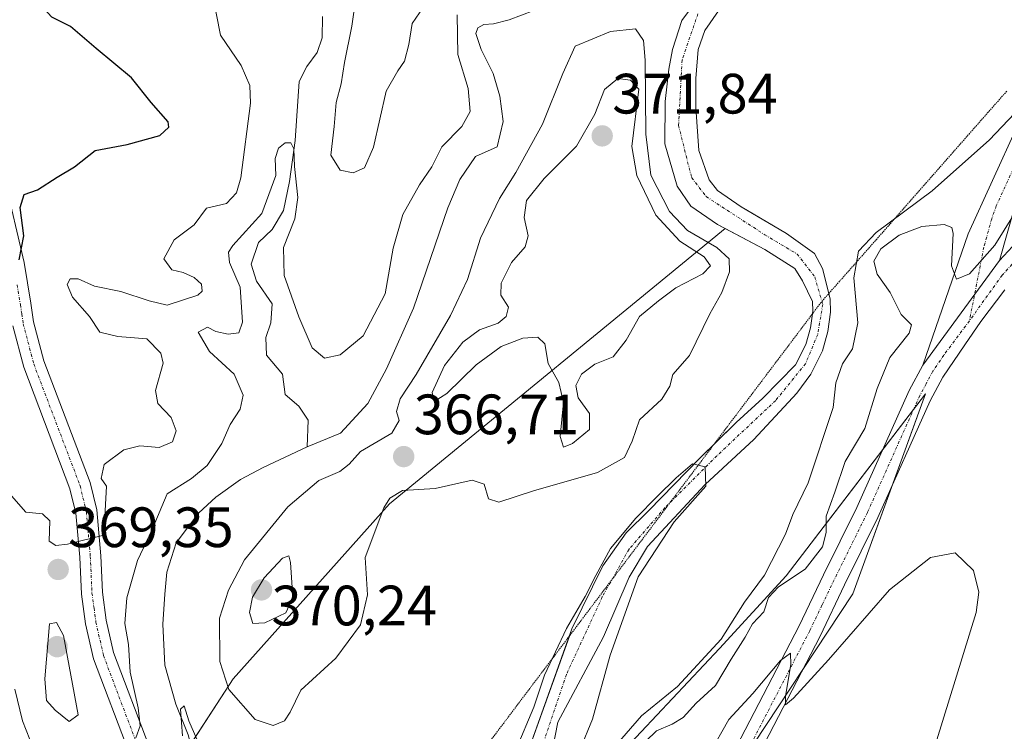
# Model space of a CAD drawing. Units: metres. Extents: x 632757 to 636261, y 4653338 to 4655722.
# Drawn here: x 635482 to 635656, y 4653866 to 4653991 of the extents above; entities that cross this region are included whole.
import ezdxf
from ezdxf.enums import TextEntityAlignment as Align

# ---------------------------------------------------------------- set-up
doc = ezdxf.new("R2010")
doc.units = ezdxf.units.M
doc.header["$MEASUREMENT"] = 0
doc.linetypes.add('TRAZO_Y_PUNTO', pattern=[1, 0.5, -0.25, 0, -0.25])
doc.linetypes.add('TRAZOS2', pattern=[0.375, 0.25, -0.125])
for name, color, linetype, lineweight in [('Camino', 19, 'Continuous', 0), ('Camino Cxs', 19, 'Continuous', 0), ('Camino eje', 39, 'TRAZO_Y_PUNTO', 13), ('Carátula', 7, 'Continuous', 5), ('Corriente natural Cxs', 5, 'Continuous', 13), ('Corriente natural eje', 5, 'TRAZO_Y_PUNTO', 0), ('Corriente natural lineal', 142, 'Continuous', 13), ('Corriente natural superficial', 5, 'Continuous', 13), ('Cultivos herbáceos CxS', 92, 'Continuous', 0), ('Curva de nivel maestra', 36, 'Continuous', 30), ('Curva de nivel normal', 36, 'Continuous', 0), ('Matorral', 135, 'Continuous', 0), ('Matorral CxS', 135, 'Continuous', 0), ('Pastizal CxS', 92, 'Continuous', 0), ('Pista no pavimentada', 254, 'Continuous', 13), ('Pista no pavimentada Cxs', 254, 'Continuous', 0), ('Pista pavimentada eje', 135, 'TRAZO_Y_PUNTO', 0), ('Punto de cota en terreno', 7, 'Continuous', 0), ('Rótulo de punto de cota en terreno', 19, 'Continuous', 0), ('Suelo desnudo', 252, 'Continuous', 0), ('Suelo desnudo CxS', 43, 'Continuous', 0), ('Vía pecuaria eje', 92, 'TRAZOS2', 0)]:
    doc.layers.add(name, color=color, linetype=linetype, lineweight=lineweight)
doc.styles.add('Arial', font='txt', dxfattribs={"height": 0.2})

# ---------------------------------------------------------------- blocks, each defined once
blk = doc.blocks.new('*U151')
at = {"layer": 'Matorral CxS', "color": 135, "linetype": 'Continuous', "lineweight": 0}
blk.add_polyline3d([(635601.93, 4653995.36, 362.08), (635599.04, 4653991.34, 361.96), (635597.4, 4653986.23, 361.48), (635596.75, 4653982.78, 361.31), (635596.08, 4653977.09, 361.92), (635596.02, 4653969.62, 361.7), (635598.18, 4653962.12, 361.63), (635600.62, 4653958.63, 361.41), (635605.31, 4653955.39, 361.55), (635606.66, 4653954.68, 361.26), (635547.54, 4653906.15, 364.78), (635520, 4653875.31, 366.27), (635498.88, 4653842.74, 360.63), (635489.53, 4653824.76, 360.78), (635483.78, 4653803.9, 364.42), (635465.81, 4653788.07, 367.35)], dxfattribs=at)
blk = doc.blocks.new('*U158')
at = {"layer": 'Suelo desnudo CxS', "color": 43, "linetype": 'Continuous', "lineweight": 0}
for points in [[(635605.49, 4653993.06, 361.59), (635603.07, 4653989.57, 361.66), (635601.92, 4653986.23, 361.44), (635601.49, 4653981.14, 361.43), (635601.5, 4653975.98, 361.49), (635602.04, 4653968.43, 361.38), (635603.86, 4653963.28, 361.5), (635605.31, 4653961.39, 361.51), (635609.47, 4653958.52, 361.39), (635610.56, 4653957.87, 361.48), (635617.45, 4653953.8, 361.09), (635622.41, 4653950.28, 361.15), (635623.78, 4653947.62, 361.38), (635625.13, 4653942.31, 361.5), (635625.23, 4653939.96, 361.25), (635624.76, 4653936.55, 361.24), (635623.81, 4653933.14, 361.3), (635621.75, 4653929.04, 360.55), (635619.26, 4653925.65, 360.42), (635611.72, 4653917.5, 360.19), (635603.14, 4653909.59, 360.15), (635592.95, 4653898.65, 359.94), (635589.74, 4653893.23, 359.9), (635585.25, 4653882.72, 359.78), (635577.19, 4653867.7, 359.34), (635575.8, 4653860.48, 359.37)], [(635571.35, 4653860.97, 359.31), (635579.67, 4653884.14, 360.06), (635585.14, 4653895.27, 360.2), (635589.23, 4653901.05, 360.37), (635593.2, 4653904.99, 360.47), (635602.13, 4653914.17, 360.25), (635608.61, 4653920.52, 360.49), (635613.28, 4653924.79, 360.35), (635619.06, 4653930.68, 360.39), (635620.87, 4653934.27, 360.3), (635621.68, 4653937.19, 360.34), (635622.09, 4653940.11, 360.47), (635622.01, 4653941.85, 360.49), (635620.3, 4653945.49, 360.54), (635618.92, 4653947.65, 360.6), (635613.63, 4653951, 360.76), (635606.66, 4653954.68, 361.26), (635605.31, 4653955.39, 361.55), (635600.62, 4653958.63, 361.41), (635598.18, 4653962.12, 361.63), (635596.02, 4653969.62, 361.7), (635596.08, 4653977.09, 361.92), (635596.75, 4653982.78, 361.31), (635597.4, 4653986.23, 361.48), (635599.04, 4653991.34, 361.96), (635601.93, 4653995.36, 362.08)]]:
    blk.add_polyline3d(points, dxfattribs=at)
blk = doc.blocks.new('*U164')
at = {"layer": 'Matorral CxS', "color": 135, "linetype": 'Continuous', "lineweight": 0}
blk.add_polyline3d([(635572.55, 4653845.45, 363), (635605.64, 4653880.69, 366.15), (635617.38, 4653893.51, 367.31), (635641.93, 4653925.55, 371.13), (635629.12, 4653890.3, 370.17), (635609.6, 4653860.72, 369.76)], dxfattribs=at)
blk = doc.blocks.new('*U186')
at = {"layer": 'Curva de nivel normal', "color": 36, "linetype": 'Continuous', "lineweight": 0}
for points in [[(635480.98, 4653907.61, 370), (635483.48, 4653904.69, 370), (635486.43, 4653904.39, 370), (635487.72, 4653903.17, 370), (635487.63, 4653899.6, 370), (635488.8, 4653898.81, 370), (635490.86, 4653899.05, 370), (635497.23, 4653900.64, 370), (635497.7, 4653909.3, 370), (635496.75, 4653910.65, 370), (635497.27, 4653913.08, 370), (635500.77, 4653915.68, 370), (635503.56, 4653916.37, 370), (635506.96, 4653916.08, 370), (635509.3, 4653917.12, 370), (635509.94, 4653919.06, 370), (635509.11, 4653921.4, 370), (635506.75, 4653923.86, 370), (635506.33, 4653926.17, 370), (635507.67, 4653930.96, 370), (635507.25, 4653932.7, 370), (635504.82, 4653935.24, 370), (635499.72, 4653935.68, 370), (635496.55, 4653936.4, 370), (635494.73, 4653939.16, 370), (635491.7, 4653942.58, 370), (635490.77, 4653944.8, 370), (635491.32, 4653945.84, 370), (635492.68, 4653945.83, 370), (635495.56, 4653944.53, 370), (635500.24, 4653943.56, 370), (635505.23, 4653941.93, 370), (635508.36, 4653941.19, 370), (635513.78, 4653942.94, 370), (635514.56, 4653943.65, 370), (635514.42, 4653944.85, 370), (635513.11, 4653946.08, 370), (635511.23, 4653946.91, 370), (635509.21, 4653947.43, 370), (635507.82, 4653949.36, 370), (635509.62, 4653952.67, 370), (635513.13, 4653955.33, 370), (635515.3, 4653958.27, 370), (635518.82, 4653959.09, 370), (635520.59, 4653961, 370), (635521.34, 4653963.61, 370), (635523.07, 4653976.76, 370), (635522.92, 4653979.86, 370), (635521.4, 4653983.4, 370), (635517.76, 4653988.78, 370), (635515.8, 4653999, 370)], [(635541.74, 4653996.17, 370), (635540.93, 4653990.36, 370), (635539.63, 4653983.94, 370), (635539.02, 4653980.18, 370), (635538.14, 4653976.88, 370), (635537.82, 4653972.67, 370), (635537.22, 4653967.61, 370), (635538.88, 4653964.97, 370), (635541.17, 4653964.5, 370), (635543.12, 4653965.39, 370), (635544.74, 4653969.04, 370), (635546.93, 4653978.91, 370), (635549.01, 4653982.48, 370), (635550.19, 4653984.2, 370), (635550.94, 4653987.1, 370), (635551.53, 4653990.83, 370), (635553.44, 4653993.63, 370)], [(635659.38, 4653960.17, 370), (635654.17, 4653951.73, 370), (635649.71, 4653946.7, 370), (635647.38, 4653945.74, 370), (635646.53, 4653948.08, 370), (635646.8, 4653953.81, 370), (635646.59, 4653954.86, 370), (635645.25, 4653955.42, 370), (635641.31, 4653955.04, 370), (635637.3, 4653953.49, 370), (635634.1, 4653951.11, 370), (635632.84, 4653948.96, 370), (635633.41, 4653946.62, 370), (635635.69, 4653943.41, 370), (635637.68, 4653939.54, 370), (635639.46, 4653937.73, 370), (635639.09, 4653936.25, 370), (635635.68, 4653931.93, 370), (635633.4, 4653926.48, 370), (635631.24, 4653919.46, 370), (635627.8, 4653913.65, 370), (635625.99, 4653908.22, 370), (635624.46, 4653904.01, 370), (635624.43, 4653901.13, 370), (635623.79, 4653898.58, 370), (635620.72, 4653894.67, 370), (635616.04, 4653891.54, 370), (635614.29, 4653889.67, 370), (635613.44, 4653887.16, 370), (635611.48, 4653885, 370), (635610.15, 4653882.67, 370), (635607.74, 4653878.79, 370), (635604.96, 4653874.16, 370), (635601.55, 4653871.03, 370), (635599.26, 4653868.5, 370), (635597.33, 4653867.34, 370), (635594.57, 4653866.16, 370), (635590.74, 4653862.49, 370)], [(635603.82, 4653862.09, 370), (635607.29, 4653868.16, 370), (635611.55, 4653872.78, 370), (635616.41, 4653878.54, 370), (635618.19, 4653879.88, 370), (635618.24, 4653877.86, 370), (635617.31, 4653872.27, 370), (635617.28, 4653870.73, 370), (635618.68, 4653871.93, 370), (635624.87, 4653878.67, 370), (635635.57, 4653891.04, 370), (635642.79, 4653896.74, 370), (635647.14, 4653897.56, 370), (635650.41, 4653894.42, 370), (635651.31, 4653890.61, 370), (635650.86, 4653887, 370), (635641.46, 4653856.6, 370)]]:
    blk.add_polyline3d(points, dxfattribs=at)
blk = doc.blocks.new('*U201')
at = {"layer": 'Curva de nivel normal', "color": 36, "linetype": 'Continuous', "lineweight": 0}
for points in [[(635511.1, 4653865.32, 360), (635510.75, 4653869.99, 360), (635511.37, 4653870.59, 360), (635512.19, 4653867.96, 360), (635513.58, 4653864.68, 360)], [(635569.85, 4653862.92, 360), (635572.97, 4653870.33, 360), (635574.81, 4653876, 360), (635578.72, 4653884.21, 360), (635582.02, 4653889.83, 360), (635583.86, 4653893.54, 360), (635586.45, 4653898.33, 360), (635590.93, 4653903.64, 360), (635594.76, 4653907.51, 360), (635598.03, 4653910.74, 360), (635600.9, 4653913.25, 360), (635603.12, 4653912.71, 360), (635603.26, 4653909.27, 360), (635597.67, 4653903.03, 360), (635591.36, 4653893.3, 360), (635586.42, 4653879.5, 360), (635583.28, 4653868.23, 360), (635581.11, 4653862.97, 360)]]:
    blk.add_polyline3d(points, dxfattribs=at)
blk = doc.blocks.new('*U203')
at = {"layer": 'Curva de nivel normal', "color": 36, "linetype": 'Continuous', "lineweight": 0}
for points in [[(635587.3, 4653863.5, 365), (635591.95, 4653868.83, 365), (635598.26, 4653874, 365), (635605.95, 4653882.33, 365), (635610.08, 4653888.82, 365), (635613.59, 4653893.61, 365), (635617.28, 4653900.82, 365), (635618.57, 4653904.29, 365), (635621.27, 4653909.9, 365), (635625.67, 4653923.12, 365), (635626.16, 4653927.49, 365), (635627.32, 4653930.83, 365), (635629.1, 4653933.51, 365), (635630, 4653938.04, 365), (635629.31, 4653946, 365), (635630.14, 4653950.67, 365), (635633.27, 4653954, 365), (635643.11, 4653961.35, 365), (635653.21, 4653970.32, 365), (635658.72, 4653976.1, 365)], [(635559.47, 4653992.32, 365), (635559.57, 4653985.33, 365), (635561.38, 4653979.33, 365), (635561.73, 4653975.33, 365), (635560.27, 4653972.67, 365), (635556.74, 4653969.06, 365), (635555.01, 4653965.56, 365), (635552.85, 4653962.39, 365), (635549.89, 4653957.14, 365), (635548.19, 4653951.22, 365), (635546.79, 4653943.19, 365), (635542.92, 4653935.76, 365), (635538.87, 4653932.45, 365), (635536.07, 4653931.84, 365), (635533.92, 4653933.68, 365), (635531.57, 4653939.14, 365), (635528.97, 4653946.41, 365), (635528.89, 4653951.33, 365), (635530.88, 4653956.4, 365), (635531.4, 4653960.15, 365), (635530.78, 4653965.61, 365), (635530.7, 4653968.71, 365), (635530.14, 4653969.8, 365), (635529.17, 4653969.81, 365), (635528.02, 4653968.83, 365), (635527.4, 4653967, 365), (635527.52, 4653964, 365), (635525.08, 4653957.33, 365), (635519.95, 4653951.67, 365), (635519.18, 4653950.52, 365), (635519.38, 4653948.67, 365), (635521.22, 4653944.33, 365), (635521.64, 4653938.21, 365), (635520.98, 4653936.33, 365), (635519.14, 4653936.05, 365), (635516.96, 4653936.55, 365), (635515.47, 4653937.28, 365), (635513.85, 4653936.43, 365), (635515.82, 4653933.02, 365), (635520.16, 4653929, 365), (635521.79, 4653925.33, 365), (635521.25, 4653922.87, 365), (635519.48, 4653920.15, 365), (635518.02, 4653916.79, 365), (635515.43, 4653912.94, 365), (635512.65, 4653910.63, 365), (635508.37, 4653907.93, 365), (635505.76, 4653901.63, 365), (635503.17, 4653896.19, 365), (635501.28, 4653889.63, 365), (635500.95, 4653885.1, 365), (635501.58, 4653881.39, 365), (635501.88, 4653876.5, 365), (635503.27, 4653870.25, 365), (635503.62, 4653867.05, 365), (635502.84, 4653864.95, 365)], [(635486.14, 4653859.72, 365), (635482.9, 4653867.91, 365), (635481.58, 4653873.49, 365)]]:
    blk.add_polyline3d(points, dxfattribs=at)
blk = doc.blocks.new('*U218')
at = {"layer": 'Curva de nivel maestra', "color": 36, "linetype": 'Continuous', "lineweight": 30}
blk.add_polyline3d([(635482.32, 4653949.16, 375), (635483.16, 4653953.38, 375), (635482.51, 4653958.36, 375), (635483.21, 4653960.66, 375), (635485.52, 4653961.48, 375), (635489.02, 4653963.72, 375), (635492.04, 4653965.54, 375), (635495.68, 4653968.46, 375), (635501.36, 4653969.48, 375), (635507.12, 4653971.08, 375), (635508.68, 4653972.57, 375), (635508.54, 4653973.47, 375), (635505.58, 4653976.86, 375), (635502.1, 4653981.22, 375), (635495.86, 4653986.38, 375), (635491.35, 4653990.29, 375), (635488.08, 4653991.9, 375), (635485.33, 4653995, 375), (635484.77, 4653998.18, 375), (635482.04, 4654000.97, 375)], dxfattribs=at)
blk = doc.blocks.new('5PATER')
at = {"layer": 'Carátula', "linetype": 'Continuous', "lineweight": 5}
h = blk.add_hatch(color=250, dxfattribs=at)
edge = h.paths.add_edge_path()
edge.add_ellipse((0, 0.01), major_axis=(-1.33, -1.34), ratio=0.999422, start_angle=0, end_angle=360)

msp = doc.modelspace()

# ---------------------------------------------------------------- linework, layer by layer
at = {"layer": 'Camino', "color": 19, "linetype": 'Continuous', "lineweight": 0}
for points in [[(635641.47, 4653930.61, 371.08), (635649.43, 4653953.76, 369.16), (635658, 4653972.53, 365.17), (635661.89, 4653980.56, 364.48), (635664.84, 4653984.52, 364.14), (635670.07, 4653989.12, 363.67), (635676.5, 4653991.38, 362.59), (635679.53, 4653984.51, 363.05), (635677.96, 4653984.96, 363.2), (635676.15, 4653984.92, 363.41), (635672.4, 4653982.45, 363.96), (635667.04, 4653976.88, 365), (635664.67, 4653973.64, 365.67), (635662.19, 4653969.43, 366.63), (635659.39, 4653963.59, 368.2), (635657.77, 4653958.99, 369.14), (635654.98, 4653949.02, 370.55)], [(635479.73, 4653963.47, 376.41), (635483.2, 4653948.71, 374.32), (635484.36, 4653941.56, 373.62), (635484.85, 4653938.27, 373.53), (635486.64, 4653931.39, 372.87), (635494.8, 4653909.93, 370.88), (635495.98, 4653905.12, 370.38), (635496.69, 4653897.03, 369.19), (635496.98, 4653890.59, 368.06), (635497.65, 4653885.67, 366.84), (635498.95, 4653879.95, 365.56), (635505.2, 4653863.41, 363.71)], [(635654.98, 4653949.02, 370.55), (635641.47, 4653930.61, 371.08)], [(635501.68, 4653862.27, 364.49), (635495.4, 4653878.88, 367.37), (635494.01, 4653885.01, 368.01), (635493.3, 4653890.26, 368.64), (635493.01, 4653896.78, 369.49), (635492.32, 4653904.51, 370.5), (635491.27, 4653908.83, 371.11), (635483.12, 4653930.27, 373.37), (635481.23, 4653937.53, 373.88)]]:
    msp.add_polyline3d(points, dxfattribs=at)
at = {"layer": 'Camino Cxs', "color": 19, "linetype": 'Continuous', "lineweight": 0}
msp.add_polyline3d([(635654.98, 4653949.02, 370.55), (635641.47, 4653930.61, 371.08), (635649.43, 4653953.76, 369.16), (635658, 4653972.53, 365.17), (635661.89, 4653980.56, 364.48), (635664.84, 4653984.52, 364.14), (635670.07, 4653989.12, 363.67), (635676.5, 4653991.38, 362.59), (635679.53, 4653984.51, 363.05), (635677.96, 4653984.96, 363.2), (635676.15, 4653984.92, 363.41), (635672.4, 4653982.45, 363.96), (635667.04, 4653976.88, 365), (635664.67, 4653973.64, 365.67), (635662.19, 4653969.43, 366.63), (635659.39, 4653963.59, 368.2), (635657.77, 4653958.99, 369.14), (635654.98, 4653949.02, 370.55)], close=True, dxfattribs=at)
for points in [[(635479.73, 4653963.47, 376.41), (635483.2, 4653948.71, 374.32), (635484.36, 4653941.56, 373.62), (635484.85, 4653938.27, 373.53), (635486.64, 4653931.39, 372.87), (635494.8, 4653909.93, 370.88), (635495.98, 4653905.12, 370.38), (635496.69, 4653897.03, 369.19), (635496.98, 4653890.59, 368.06), (635497.65, 4653885.67, 366.84), (635498.95, 4653879.95, 365.56), (635505.2, 4653863.41, 363.71)], [(635501.68, 4653862.27, 364.49), (635495.4, 4653878.88, 367.37), (635494.01, 4653885.01, 368.01), (635493.3, 4653890.26, 368.64), (635493.01, 4653896.78, 369.49), (635492.32, 4653904.51, 370.5), (635491.27, 4653908.83, 371.11), (635483.12, 4653930.27, 373.37), (635481.23, 4653937.53, 373.88)]]:
    msp.add_polyline3d(points, dxfattribs=at)
at = {"layer": 'Camino eje', "color": 39, "linetype": 'TRAZO_Y_PUNTO', "lineweight": 13}
for points in [[(635677.65, 4653988.77, 362.74), (635672.79, 4653986.81, 363.56), (635668.62, 4653983.49, 364.1), (635665.94, 4653980.7, 364.46), (635664.47, 4653978.72, 364.65), (635663.28, 4653977.1, 364.97), (635661.34, 4653973.09, 365.53), (635660.1, 4653970.98, 365.75), (635658.7, 4653968.06, 366.34), (635654.41, 4653958.68, 368.23), (635653.6, 4653956.38, 368.62), (635652.21, 4653951.39, 369.22), (635649.67, 4653938.42, 371.06)], [(635481.97, 4653944.78, 374.41), (635482.54, 4653941.28, 374.03), (635482.78, 4653939.63, 373.91), (635483.04, 4653937.9, 373.78), (635484.88, 4653930.83, 373.16), (635493.04, 4653909.38, 371.04), (635493.56, 4653907.22, 370.77), (635494.15, 4653904.82, 370.44), (635494.51, 4653900.77, 369.9), (635494.85, 4653896.91, 369.4), (635495.14, 4653890.43, 368.5), (635495.5, 4653887.8, 368.07), (635495.83, 4653885.34, 367.77), (635497.18, 4653879.42, 366.62), (635503.44, 4653862.84, 364.13), (635504.37, 4653859.43, 363.61), (635505.26, 4653856.17, 363.14), (635506.16, 4653851.44, 362.4), (635507.74, 4653842.32, 360.84), (635507.91, 4653839.85, 360.48), (635508.07, 4653837.55, 360.13), (635507.92, 4653831.68, 359.18), (635507.77, 4653825.89, 358.56)]]:
    msp.add_polyline3d(points, dxfattribs=at)
at = {"layer": 'Corriente natural Cxs', "color": 5, "linetype": 'Continuous', "lineweight": 13}
for points in [[(635571.35, 4653860.97, 359.31), (635579.67, 4653884.14, 360.06), (635585.14, 4653895.27, 360.2), (635589.23, 4653901.05, 360.37), (635593.2, 4653904.99, 360.47), (635602.13, 4653914.17, 360.25), (635608.61, 4653920.52, 360.49), (635613.28, 4653924.79, 360.35), (635619.06, 4653930.68, 360.39), (635620.87, 4653934.27, 360.3), (635621.68, 4653937.19, 360.34), (635622.09, 4653940.11, 360.47), (635622.01, 4653941.85, 360.49), (635620.3, 4653945.49, 360.54), (635618.92, 4653947.65, 360.6), (635613.63, 4653951, 360.76), (635605.31, 4653955.39, 361.55), (635600.62, 4653958.63, 361.41), (635598.18, 4653962.12, 361.63), (635596.02, 4653969.62, 361.7), (635596.08, 4653977.09, 361.92), (635596.75, 4653982.78, 361.31), (635597.4, 4653986.23, 361.48), (635599.04, 4653991.34, 361.96), (635601.93, 4653995.36, 362.08)], [(635605.49, 4653993.06, 361.59), (635603.07, 4653989.57, 361.66), (635601.92, 4653986.23, 361.44), (635601.49, 4653981.14, 361.43), (635601.5, 4653975.98, 361.49), (635602.04, 4653968.43, 361.38), (635603.86, 4653963.28, 361.5), (635605.31, 4653961.39, 361.51), (635609.47, 4653958.52, 361.39), (635617.45, 4653953.8, 361.09), (635622.41, 4653950.28, 361.15), (635623.78, 4653947.62, 361.38), (635625.13, 4653942.31, 361.5), (635625.23, 4653939.96, 361.25), (635624.76, 4653936.55, 361.24), (635623.81, 4653933.14, 361.3), (635621.75, 4653929.04, 360.55), (635619.26, 4653925.65, 360.42), (635611.72, 4653917.5, 360.19), (635603.14, 4653909.59, 360.15), (635592.95, 4653898.65, 359.94), (635589.74, 4653893.23, 359.9), (635585.25, 4653882.72, 359.78), (635577.19, 4653867.7, 359.34), (635575.8, 4653860.48, 359.37)]]:
    msp.add_polyline3d(points, dxfattribs=at)
at = {"layer": 'Corriente natural eje', "color": 5, "linetype": 'TRAZO_Y_PUNTO', "lineweight": 0}
msp.add_polyline3d([(635601.87, 4653992.54, 361.51), (635599.06, 4653984.35, 361.36), (635598.44, 4653972.86, 361.18), (635600.75, 4653963.65, 360.91), (635603.33, 4653960.3, 361.07), (635613.64, 4653953.58, 360.86), (635619.33, 4653950.19, 360.79), (635622.44, 4653946.2, 360.83), (635623.85, 4653941.29, 361.01), (635622.95, 4653936, 360.74), (635620.81, 4653930.86, 360.34), (635615.56, 4653924.39, 360.15), (635605.18, 4653914.63, 360.19), (635596.07, 4653905.51, 360.05), (635589.72, 4653898.18, 359.91), (635585.02, 4653889.79, 359.88), (635578.69, 4653876.12, 359.47), (635569.8, 4653849.56, 359.19)], dxfattribs=at)
at = {"layer": 'Corriente natural lineal', "color": 142, "linetype": 'Continuous', "lineweight": 13}
for points in [[(635572.94, 4653993.09, 363.04), (635568.6, 4653991.43, 363.42), (635565.87, 4653990.73, 363.39), (635564.13, 4653990.62, 363.34), (635563.12, 4653990.06, 363.19), (635562.73, 4653989.06, 362.94), (635563.71, 4653986.2, 362.96), (635565.77, 4653981.98, 362.55), (635566.96, 4653977.98, 362.28), (635567.58, 4653973.55, 362.47), (635566.48, 4653969.1, 362.07), (635562.71, 4653967.4, 362.41), (635559.91, 4653963.35, 362.57), (635557.8, 4653958.31, 362.11), (635551.79, 4653940.65, 361.7), (635547, 4653929.98, 361.71), (635543.71, 4653923.86, 361.99), (635538.92, 4653918.62, 361.51), (635533.02, 4653916.24, 361.42)], [(635535.75, 4653992.03, 366.74), (635535.67, 4653988.28, 366.33), (635534.81, 4653985.71, 366.36), (635532.97, 4653983.25, 366), (635531.66, 4653980.59, 365.66), (635530.9, 4653970.2, 365.27), (635529.94, 4653962.94, 365.06), (635528.9, 4653957.86, 364.89), (635526.89, 4653954.53, 364.08), (635524.48, 4653952.22, 363.95), (635523.16, 4653948.38, 363.48), (635524.13, 4653945.38, 363.97), (635526.86, 4653941.43, 363.12), (635526.65, 4653938.08, 362.69), (635525.78, 4653935.47, 362.73), (635525.85, 4653932.35, 362.59), (635528.72, 4653929, 362.49), (635529.15, 4653925.44, 362.35), (635531.6, 4653923.37, 362.07), (635533.22, 4653920.93, 361.88), (635533.02, 4653916.24, 361.42)], [(635533.02, 4653916.24, 361.42), (635525.3, 4653912.58, 361.4), (635521.29, 4653910.45, 361.23), (635516.96, 4653907.32, 361.06), (635513.94, 4653904.57, 361.22), (635509.96, 4653899.29, 361.37), (635508.35, 4653894.12, 361.29), (635507.97, 4653890.27, 360.92), (635507.64, 4653884.98, 360.54), (635507.99, 4653877.73, 360.71), (635509.92, 4653870.87, 360.63), (635512.06, 4653865.48, 359.86), (635515.33, 4653853.21, 359.74), (635516.28, 4653848.17, 359.3), (635516.28, 4653842.7, 359.2), (635515.44, 4653836.85, 359.24), (635512.08, 4653830.55, 358.7), (635510.83, 4653827.58, 358.4), (635511.56, 4653820.13, 358.34)]]:
    msp.add_polyline3d(points, dxfattribs=at)
at = {"layer": 'Corriente natural superficial', "color": 5, "linetype": 'Continuous', "lineweight": 13}
for points in [[(635571.35, 4653860.97, 359.31), (635579.67, 4653884.14, 360.06), (635585.14, 4653895.27, 360.2), (635589.23, 4653901.05, 360.37), (635593.2, 4653904.99, 360.47), (635602.13, 4653914.17, 360.25), (635608.61, 4653920.52, 360.49), (635613.28, 4653924.79, 360.35), (635619.06, 4653930.68, 360.39), (635620.87, 4653934.27, 360.3), (635621.68, 4653937.19, 360.34), (635622.09, 4653940.11, 360.47), (635622.01, 4653941.85, 360.49), (635620.3, 4653945.49, 360.54), (635618.92, 4653947.65, 360.6), (635613.63, 4653951, 360.76), (635605.31, 4653955.39, 361.55), (635600.62, 4653958.63, 361.41), (635598.18, 4653962.12, 361.63), (635596.02, 4653969.62, 361.7), (635596.08, 4653977.09, 361.92), (635596.75, 4653982.78, 361.31), (635597.4, 4653986.23, 361.48), (635599.04, 4653991.34, 361.96), (635601.93, 4653995.36, 362.08)], [(635605.49, 4653993.06, 361.59), (635603.07, 4653989.57, 361.66), (635601.92, 4653986.23, 361.44), (635601.49, 4653981.14, 361.43), (635601.5, 4653975.98, 361.49), (635602.04, 4653968.43, 361.38), (635603.86, 4653963.28, 361.5), (635605.31, 4653961.39, 361.51), (635609.47, 4653958.52, 361.39), (635617.45, 4653953.8, 361.09), (635622.41, 4653950.28, 361.15), (635623.78, 4653947.62, 361.38), (635625.13, 4653942.31, 361.5), (635625.23, 4653939.96, 361.25), (635624.76, 4653936.55, 361.24), (635623.81, 4653933.14, 361.3), (635621.75, 4653929.04, 360.55), (635619.26, 4653925.65, 360.42), (635611.72, 4653917.5, 360.19), (635603.14, 4653909.59, 360.15), (635592.95, 4653898.65, 359.94), (635589.74, 4653893.23, 359.9), (635585.25, 4653882.72, 359.78), (635577.19, 4653867.7, 359.34), (635575.8, 4653860.48, 359.37)]]:
    msp.add_polyline3d(points, dxfattribs=at)
at = {"layer": 'Cultivos herbáceos CxS', "color": 92, "linetype": 'Continuous', "lineweight": 0}
for points in [[(635575.8, 4653860.48, 359.37), (635577.19, 4653867.7, 359.34), (635585.25, 4653882.72, 359.78), (635589.74, 4653893.23, 359.9), (635592.95, 4653898.65, 359.94), (635603.14, 4653909.59, 360.15), (635611.72, 4653917.5, 360.19), (635619.26, 4653925.65, 360.42), (635621.75, 4653929.04, 360.55), (635623.81, 4653933.14, 361.3), (635624.76, 4653936.55, 361.24), (635625.23, 4653939.96, 361.25), (635625.13, 4653942.31, 361.5), (635623.78, 4653947.62, 361.38), (635622.41, 4653950.28, 361.15), (635617.45, 4653953.8, 361.09), (635610.56, 4653957.87, 361.48), (635609.47, 4653958.52, 361.39), (635605.31, 4653961.39, 361.51), (635603.86, 4653963.28, 361.5), (635602.04, 4653968.43, 361.38), (635601.5, 4653975.98, 361.49), (635601.49, 4653981.14, 361.43), (635601.92, 4653986.23, 361.44), (635603.07, 4653989.57, 361.66), (635605.49, 4653993.06, 361.59)], [(635575.8, 4653860.48, 359.37), (635577.19, 4653867.7, 359.34), (635585.25, 4653882.72, 359.78), (635589.74, 4653893.23, 359.9), (635592.95, 4653898.65, 359.94), (635603.14, 4653909.59, 360.15), (635611.72, 4653917.5, 360.19), (635619.26, 4653925.65, 360.42), (635621.75, 4653929.04, 360.55), (635623.81, 4653933.14, 361.3), (635624.76, 4653936.55, 361.24), (635625.23, 4653939.96, 361.25), (635625.13, 4653942.31, 361.5), (635624.9, 4653943.21, 361.52), (635623.78, 4653947.62, 361.38), (635622.41, 4653950.28, 361.15), (635617.45, 4653953.8, 361.09), (635610.56, 4653957.87, 361.48), (635609.47, 4653958.52, 361.39), (635605.31, 4653961.39, 361.51), (635603.86, 4653963.28, 361.5), (635602.04, 4653968.43, 361.38), (635601.5, 4653975.98, 361.49), (635601.49, 4653981.14, 361.43), (635601.92, 4653986.23, 361.44), (635603.07, 4653989.57, 361.66), (635605.49, 4653993.06, 361.59)], [(635579.72, 4653766.96, 366.64), (635577.35, 4653772.5, 367.16), (635576.53, 4653774.41, 367.26), (635578.2, 4653780.26, 367.63), (635580.85, 4653789.51, 368.13), (635581.27, 4653793.16, 368.3), (635582.28, 4653801.74, 368.36), (635592.35, 4653825.47, 369.09), (635596.76, 4653834.47, 369.27), (635601.24, 4653843.63, 369.43), (635609.6, 4653860.72, 369.76), (635620.35, 4653877.01, 369.98), (635629.12, 4653890.3, 370.17), (635635.93, 4653909.03, 370.7), (635641.93, 4653925.55, 371.13), (635639.84, 4653922.81, 371.09), (635634.41, 4653915.73, 370.57), (635617.38, 4653893.51, 367.31), (635605.64, 4653880.69, 366.15), (635572.55, 4653845.45, 363), (635568.91, 4653843.14, 361.32)], [(635609.6, 4653860.72, 369.76), (635629.12, 4653890.3, 370.17), (635641.93, 4653925.55, 371.13), (635617.38, 4653893.51, 367.31), (635605.64, 4653880.69, 366.15), (635572.55, 4653845.45, 363)]]:
    msp.add_polyline3d(points, dxfattribs=at)
at = {"layer": 'Curva de nivel normal', "color": 36, "linetype": 'Continuous', "lineweight": 0}
for points in [[(635527.04, 4653867.09, 365), (635529.02, 4653867.94, 365), (635530.03, 4653869.49, 365), (635531.95, 4653873.33, 365), (635538.07, 4653879, 365), (635542.41, 4653884.84, 365), (635543.65, 4653890.15, 365), (635543.23, 4653896.71, 365), (635546.52, 4653905.47, 365), (635547.61, 4653907.2, 365), (635549.85, 4653908.55, 365), (635555.56, 4653908.86, 365), (635562.07, 4653910.36, 365), (635564.2, 4653909.64, 365), (635564.95, 4653907.06, 365), (635566.8, 4653906.45, 365), (635572.88, 4653908.45, 365), (635584.19, 4653911.72, 365), (635588.91, 4653914.36, 365), (635590.25, 4653917.22, 365), (635591.58, 4653921, 365), (635595.5, 4653924.64, 365), (635596.9, 4653926.89, 365), (635597.44, 4653928.97, 365), (635600.37, 4653932.33, 365), (635603.93, 4653939.67, 365), (635606.07, 4653943.42, 365), (635607.44, 4653947.07, 365), (635607.36, 4653949.33, 365), (635605.2, 4653951.32, 365), (635600.03, 4653954.31, 365), (635596.84, 4653957.67, 365), (635593.56, 4653964.11, 365), (635592.68, 4653971.29, 365), (635592.54, 4653984.32, 365), (635592.3, 4653987.79, 365), (635590.87, 4653989.88, 365), (635586.49, 4653989.4, 365), (635580.23, 4653986.8, 365), (635578.09, 4653982, 365), (635574.48, 4653973.05, 365), (635569.8, 4653964.53, 365), (635566.89, 4653960, 365), (635563.58, 4653953.01, 365), (635561.29, 4653945.72, 365), (635558.3, 4653939.34, 365), (635552.23, 4653928.94, 365), (635549.44, 4653924.65, 365), (635548.78, 4653922.46, 365), (635549.24, 4653920.87, 365), (635547.93, 4653918.65, 365), (635542.45, 4653915.37, 365), (635540.44, 4653913.15, 365), (635538.78, 4653911.85, 365), (635535.11, 4653910.28, 365), (635529.64, 4653905.62, 365), (635521.99, 4653896.33, 365), (635519.2, 4653890.99, 365), (635517.6, 4653886.01, 365), (635517.65, 4653878.42, 365), (635519.23, 4653873.46, 365), (635523.9, 4653868.16, 365), (635527.04, 4653867.09, 365)], [(635578.17, 4653916.15, 370), (635579.75, 4653916.8, 370), (635582.74, 4653919.26, 370), (635582.77, 4653922.09, 370), (635580.74, 4653924.84, 370), (635580.37, 4653927, 370), (635581.36, 4653929, 370), (635583.7, 4653930.79, 370), (635586.93, 4653932.1, 370), (635589.22, 4653935.02, 370), (635591.55, 4653939.16, 370), (635594.89, 4653941.97, 370), (635597.97, 4653944.25, 370), (635602.74, 4653946.69, 370), (635604.09, 4653948.12, 370), (635602.94, 4653949.72, 370), (635598.65, 4653952.43, 370), (635594.46, 4653957.03, 370), (635591.07, 4653964.02, 370), (635590.24, 4653969.16, 370), (635591.43, 4653979.21, 370), (635589.97, 4653980.85, 370), (635587.74, 4653981.13, 370), (635585.4, 4653979.16, 370), (635583.71, 4653974.83, 370), (635580.49, 4653969.21, 370), (635574.8, 4653963.47, 370), (635571.66, 4653959.63, 370), (635571.25, 4653956.62, 370), (635571.96, 4653953.41, 370), (635571.44, 4653951.45, 370), (635569.05, 4653948.72, 370), (635567.21, 4653945.04, 370), (635567.15, 4653942.93, 370), (635568.47, 4653940.84, 370), (635568.09, 4653939.17, 370), (635566.69, 4653938.01, 370), (635563.38, 4653936.84, 370), (635560.44, 4653934.63, 370), (635557.21, 4653930.53, 370), (635555.06, 4653925.79, 370), (635555.38, 4653924.22, 370), (635557.62, 4653925.6, 370), (635562.82, 4653930.66, 370), (635567.22, 4653933.9, 370), (635571, 4653935.38, 370), (635573.66, 4653935.54, 370), (635574.9, 4653934.35, 370), (635575.47, 4653930.92, 370), (635577.35, 4653927.58, 370), (635578.16, 4653924.04, 370), (635577.59, 4653918.02, 370), (635578.17, 4653916.15, 370)], [(635523.45, 4653885.06, 370), (635525.59, 4653885.18, 370), (635529.29, 4653886.98, 370), (635530.5, 4653889.67, 370), (635530.09, 4653895.86, 370), (635529.84, 4653897.04, 370), (635528.7, 4653896.62, 370), (635525.44, 4653893.13, 370), (635523.44, 4653889.71, 370), (635522.88, 4653887.03, 370), (635523.45, 4653885.06, 370)], [(635491.1, 4653867.84, 370), (635492.69, 4653868.99, 370), (635490.13, 4653882.96, 370), (635488.88, 4653885.28, 370), (635487.64, 4653885, 370), (635486.81, 4653875.33, 370), (635487.13, 4653871.54, 370), (635488.68, 4653869.83, 370), (635491.1, 4653867.84, 370)]]:
    msp.add_polyline3d(points, dxfattribs=at)
at = {"layer": 'Matorral', "color": 135, "linetype": 'Continuous', "lineweight": 0}
for points in [[(635656.65, 4654004.27, 362.32), (635648.28, 4654004.98, 362.21), (635642.6, 4654006.67, 362.19), (635637.6, 4654008.7, 362.28), (635632.5, 4654008.8, 362.37), (635622.56, 4654006.84, 362.09), (635615.86, 4654004.94, 362.64), (635609.36, 4654002, 362.63), (635604.99, 4653998.57, 362.11), (635601.93, 4653995.36, 362.08), (635599.04, 4653991.34, 361.96), (635597.4, 4653986.23, 361.48), (635596.75, 4653982.78, 361.31), (635596.08, 4653977.09, 361.92), (635596.02, 4653969.62, 361.7), (635598.18, 4653962.12, 361.63), (635600.62, 4653958.63, 361.41), (635605.31, 4653955.39, 361.55), (635606.66, 4653954.68, 361.26)], [(635606.66, 4653954.68, 361.26), (635547.54, 4653906.15, 364.78), (635520, 4653875.31, 366.27), (635512.52, 4653863.77, 359.94), (635507.24, 4653855.63, 362.58), (635505.79, 4653853.39, 362.75), (635504.33, 4653851.15, 362.44), (635498.88, 4653842.74, 360.63), (635498.71, 4653842.4, 360.6), (635489.53, 4653824.76, 360.78), (635483.78, 4653803.9, 364.42), (635465.81, 4653788.08, 367.35)], [(635579.72, 4653766.96, 366.64), (635577.35, 4653772.5, 367.16), (635576.53, 4653774.41, 367.26), (635578.2, 4653780.26, 367.63), (635580.85, 4653789.51, 368.13), (635581.27, 4653793.16, 368.3), (635582.28, 4653801.74, 368.36), (635592.35, 4653825.47, 369.09), (635596.76, 4653834.47, 369.27), (635601.24, 4653843.63, 369.43), (635609.6, 4653860.72, 369.76), (635620.35, 4653877.01, 369.98), (635629.12, 4653890.3, 370.17), (635635.93, 4653909.03, 370.7), (635641.93, 4653925.55, 371.13), (635639.84, 4653922.81, 371.09), (635634.41, 4653915.73, 370.57), (635617.38, 4653893.51, 367.31), (635605.64, 4653880.69, 366.15), (635572.55, 4653845.45, 363), (635568.91, 4653843.14, 361.32)]]:
    msp.add_polyline3d(points, dxfattribs=at)
at = {"layer": 'Pastizal CxS', "color": 92, "linetype": 'Continuous', "lineweight": 0}
for points in [[(635606.66, 4653954.68, 361.26), (635547.54, 4653906.15, 364.78), (635520, 4653875.31, 366.27), (635512.52, 4653863.77, 359.94), (635507.24, 4653855.63, 362.58), (635505.79, 4653853.39, 362.75), (635504.33, 4653851.15, 362.44), (635498.88, 4653842.74, 360.63), (635498.71, 4653842.4, 360.6), (635489.53, 4653824.76, 360.78), (635483.78, 4653803.9, 364.42), (635465.81, 4653788.08, 367.35)], [(635498.88, 4653842.74, 360.63), (635520, 4653875.31, 366.27), (635547.54, 4653906.15, 364.78), (635606.66, 4653954.68, 361.26), (635613.63, 4653951, 360.76), (635618.92, 4653947.65, 360.6), (635620.3, 4653945.49, 360.54), (635622.01, 4653941.85, 360.49), (635622.09, 4653940.11, 360.47), (635621.68, 4653937.19, 360.34), (635620.87, 4653934.27, 360.3), (635619.06, 4653930.68, 360.39), (635613.28, 4653924.79, 360.35), (635608.61, 4653920.52, 360.49), (635602.13, 4653914.17, 360.25), (635593.2, 4653904.99, 360.47), (635589.23, 4653901.05, 360.37), (635585.14, 4653895.27, 360.2), (635579.67, 4653884.14, 360.06), (635571.35, 4653860.97, 359.31)], [(635571.35, 4653860.97, 359.31), (635579.22, 4653882.87, 360.01), (635579.67, 4653884.14, 360.06), (635585.14, 4653895.27, 360.2), (635589.23, 4653901.05, 360.37), (635593.2, 4653904.99, 360.47), (635602.13, 4653914.17, 360.25), (635604.75, 4653916.73, 360.45), (635608.61, 4653920.52, 360.49), (635613.28, 4653924.79, 360.35), (635619.06, 4653930.68, 360.39), (635620.87, 4653934.27, 360.3), (635621.68, 4653937.19, 360.34), (635622.03, 4653939.65, 360.45), (635622.09, 4653940.11, 360.47), (635622.01, 4653941.85, 360.49), (635620.3, 4653945.49, 360.54), (635618.92, 4653947.65, 360.6), (635613.63, 4653951, 360.76), (635606.66, 4653954.68, 361.26)]]:
    msp.add_polyline3d(points, dxfattribs=at)
at = {"layer": 'Pista no pavimentada', "color": 254, "linetype": 'Continuous', "lineweight": 13}
for points in [[(635654.98, 4653949.02, 370.55), (635658, 4653952.36, 370.54)], [(635654.98, 4653949.02, 370.55), (635641.47, 4653930.61, 371.08)], [(635655.9, 4653943.88, 371.2), (635651.67, 4653938.3, 371.14), (635648.86, 4653934.16, 371.25), (635645.01, 4653928.47, 371.23), (635642.77, 4653924.32, 371.17), (635633.57, 4653903.75, 370.51), (635627.7, 4653891.89, 370.24), (635623.39, 4653882.86, 370.06), (635601.3, 4653840.3, 369.44), (635590.45, 4653813.13, 368.94), (635585.01, 4653798.14, 368.58), (635582.45, 4653790.03, 368.22), (635581.18, 4653785.17, 368)], [(635577.15, 4653786.06, 367.77), (635578.49, 4653791.17, 368.09), (635581.1, 4653799.47, 368.33), (635586.6, 4653814.6, 368.82), (635597.55, 4653842.01, 369.47), (635619.69, 4653884.7, 370.13), (635623.99, 4653893.69, 370.21), (635629.84, 4653905.51, 370.57), (635639.07, 4653926.14, 370.98), (635641.47, 4653930.61, 371.08)]]:
    msp.add_polyline3d(points, dxfattribs=at)
at = {"layer": 'Pista no pavimentada Cxs', "color": 254, "linetype": 'Continuous', "lineweight": 0}
for points in [[(635577.15, 4653786.06, 367.77), (635578.49, 4653791.17, 368.09), (635581.1, 4653799.47, 368.33), (635586.6, 4653814.6, 368.82), (635597.55, 4653842.01, 369.47), (635619.69, 4653884.7, 370.13), (635623.99, 4653893.69, 370.21), (635629.84, 4653905.51, 370.57), (635639.07, 4653926.14, 370.98), (635641.47, 4653930.61, 371.08), (635654.98, 4653949.02, 370.55), (635658, 4653952.36, 370.54)], [(635655.9, 4653943.88, 371.2), (635651.67, 4653938.3, 371.14), (635648.86, 4653934.16, 371.25), (635645.01, 4653928.47, 371.23), (635642.77, 4653924.32, 371.17), (635633.57, 4653903.75, 370.51), (635627.7, 4653891.89, 370.24), (635623.39, 4653882.86, 370.06), (635601.3, 4653840.3, 369.44), (635590.45, 4653813.13, 368.94), (635585.01, 4653798.14, 368.58), (635582.45, 4653790.03, 368.22), (635581.18, 4653785.17, 368)]]:
    msp.add_polyline3d(points, dxfattribs=at)
at = {"layer": 'Pista pavimentada eje', "color": 135, "linetype": 'TRAZO_Y_PUNTO', "lineweight": 0}
for points in [[(635659.4, 4653950.83, 371.11), (635655.44, 4653946.45, 370.98), (635649.67, 4653938.42, 371.06)], [(635649.67, 4653938.42, 371.06), (635645.17, 4653932.39, 371.1), (635643.24, 4653929.54, 371.14), (635642.04, 4653927.31, 371.13), (635640.92, 4653925.23, 371.09), (635631.71, 4653904.63, 370.56), (635625.85, 4653892.79, 370.26), (635623.7, 4653888.3, 370.2), (635621.54, 4653883.78, 370.08), (635610.5, 4653862.5, 369.79), (635600.66, 4653843.54, 369.45), (635599.43, 4653841.16, 369.44), (635588.53, 4653813.87, 368.87), (635585.81, 4653806.37, 368.72), (635583.06, 4653798.81, 368.44), (635581.78, 4653794.75, 368.33), (635580.47, 4653790.6, 368.16), (635579.84, 4653788.17, 368), (635579.17, 4653785.62, 367.89)]]:
    msp.add_polyline3d(points, dxfattribs=at)
at = {"layer": 'Suelo desnudo', "color": 252, "linetype": 'Continuous', "lineweight": 0}
for points in [[(635656.65, 4654004.27, 362.32), (635648.28, 4654004.98, 362.21), (635642.6, 4654006.67, 362.19), (635637.6, 4654008.7, 362.28), (635632.5, 4654008.8, 362.37), (635622.56, 4654006.84, 362.09), (635615.86, 4654004.94, 362.64), (635609.36, 4654002, 362.63), (635604.99, 4653998.57, 362.11), (635601.93, 4653995.36, 362.08), (635599.04, 4653991.34, 361.96), (635597.4, 4653986.23, 361.48), (635596.75, 4653982.78, 361.31), (635596.08, 4653977.09, 361.92), (635596.02, 4653969.62, 361.7), (635598.18, 4653962.12, 361.63), (635600.62, 4653958.63, 361.41), (635605.31, 4653955.39, 361.55), (635606.66, 4653954.68, 361.26)], [(635575.8, 4653860.48, 359.37), (635577.19, 4653867.7, 359.34), (635585.25, 4653882.72, 359.78), (635589.74, 4653893.23, 359.9), (635592.95, 4653898.65, 359.94), (635603.14, 4653909.59, 360.15), (635611.72, 4653917.5, 360.19), (635619.26, 4653925.65, 360.42), (635621.75, 4653929.04, 360.55), (635623.81, 4653933.14, 361.3), (635624.76, 4653936.55, 361.24), (635625.23, 4653939.96, 361.25), (635625.13, 4653942.31, 361.5), (635624.9, 4653943.21, 361.52), (635623.78, 4653947.62, 361.38), (635622.41, 4653950.28, 361.15), (635617.45, 4653953.8, 361.09), (635610.56, 4653957.87, 361.48), (635609.47, 4653958.52, 361.39), (635605.31, 4653961.39, 361.51), (635603.86, 4653963.28, 361.5), (635602.04, 4653968.43, 361.38), (635601.5, 4653975.98, 361.49), (635601.49, 4653981.14, 361.43), (635601.92, 4653986.23, 361.44), (635603.07, 4653989.57, 361.66), (635605.49, 4653993.06, 361.59)], [(635571.35, 4653860.97, 359.31), (635579.22, 4653882.87, 360.01), (635579.67, 4653884.14, 360.06), (635585.14, 4653895.27, 360.2), (635589.23, 4653901.05, 360.37), (635593.2, 4653904.99, 360.47), (635602.13, 4653914.17, 360.25), (635604.75, 4653916.73, 360.45), (635608.61, 4653920.52, 360.49), (635613.28, 4653924.79, 360.35), (635619.06, 4653930.68, 360.39), (635620.87, 4653934.27, 360.3), (635621.68, 4653937.19, 360.34), (635622.03, 4653939.65, 360.45), (635622.09, 4653940.11, 360.47), (635622.01, 4653941.85, 360.49), (635620.3, 4653945.49, 360.54), (635618.92, 4653947.65, 360.6), (635613.63, 4653951, 360.76), (635606.66, 4653954.68, 361.26)]]:
    msp.add_polyline3d(points, dxfattribs=at)
at = {"layer": 'Vía pecuaria eje', "color": 92, "linetype": 'TRAZOS2', "lineweight": 0}
msp.add_polyline3d([(635656.25, 4653978.9, 364.05), (635652.98, 4653975.17, 364.07), (635649.71, 4653971.45, 364.02), (635646.44, 4653967.73, 363.92), (635643.17, 4653964, 364), (635639.9, 4653960.28, 364.23), (635636.63, 4653956.56, 365.93), (635633.36, 4653952.83, 366.64), (635630.09, 4653949.11, 366.65), (635626.81, 4653945.39, 362.59), (635623.54, 4653941.67, 360.95), (635620.61, 4653937.77, 360.39), (635617.67, 4653933.87, 360.59), (635614.73, 4653929.97, 360.74), (635611.79, 4653926.07, 360.69), (635608.85, 4653922.18, 360.76), (635605.91, 4653918.28, 360.33), (635602.97, 4653914.38, 360.27), (635600.03, 4653910.48, 360.18), (635597.09, 4653906.59, 360.01), (635594.16, 4653902.69, 359.94), (635591.22, 4653898.79, 359.86), (635588.28, 4653894.89, 359.87), (635585.34, 4653891, 359.9), (635582.4, 4653887.1, 359.84), (635579.46, 4653883.2, 359.99), (635576.52, 4653879.3, 359.73), (635573.58, 4653875.41, 360.51), (635570.64, 4653871.51, 360.8), (635567.71, 4653867.61, 360.78), (635564.77, 4653863.71, 360.96)], dxfattribs=at)

# ---------------------------------------------------------------- block references
at = {"layer": 'Curva de nivel maestra', "color": 36, "linetype": 'Continuous', "lineweight": 30}
msp.add_blockref('*U218', (0, 0), dxfattribs=at)
at = {"layer": 'Curva de nivel normal', "color": 36, "linetype": 'Continuous', "lineweight": 0}
for name in ['*U203', '*U201', '*U186']:
    msp.add_blockref(name, (0, 0), dxfattribs=at)
at = {"layer": 'Matorral CxS', "color": 135, "linetype": 'Continuous', "lineweight": 0}
for name in ['*U151', '*U164']:
    msp.add_blockref(name, (0, 0), dxfattribs=at)
at = {"layer": 'Punto de cota en terreno', "linetype": 'Continuous', "lineweight": 0}
for p in [(635585, 4653971, 371.84), (635550.04, 4653914.49, 366.71), (635489.19, 4653894.6, 369.35), (635525, 4653891, 370.24), (635489, 4653881, 370.67)]:
    msp.add_blockref('5PATER', p, dxfattribs=at)
at = {"layer": 'Suelo desnudo CxS', "color": 43, "linetype": 'Continuous', "lineweight": 0}
msp.add_blockref('*U158', (0, 0), dxfattribs=at)

# ---------------------------------------------------------------- texts
at = {"layer": 'Rótulo de punto de cota en terreno', "color": 19, "linetype": 'Continuous', "lineweight": 0, "style": 'Arial'}
for s, p in [('371,84', (635586.76, 4653972.76)), ('366,71', (635551.8, 4653916.25)), ('369,35', (635490.95, 4653896.36)), ('370,24', (635526.76, 4653882.57))]:
    msp.add_text(s, height=7, dxfattribs=at).set_placement(p, align=Align.BOTTOM_LEFT)

doc.saveas('drawing.dxf')
